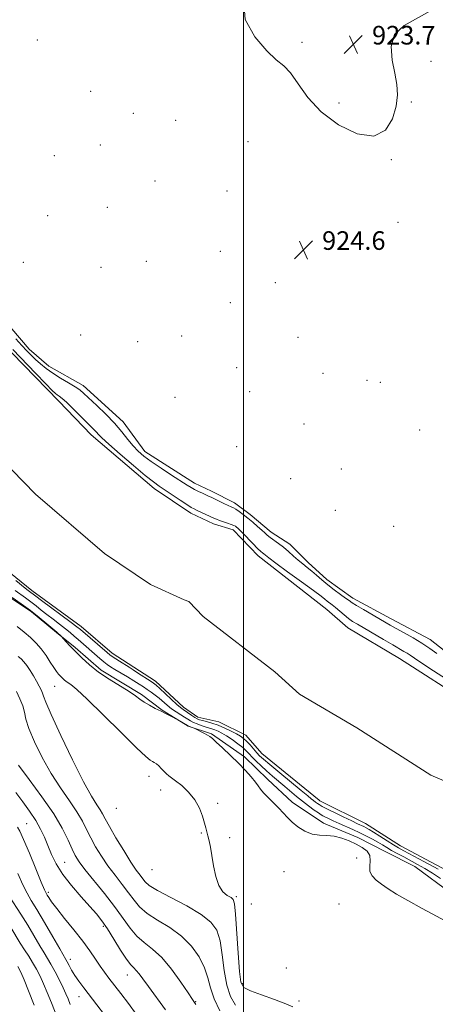
# Model space of a CAD drawing. Extents: x 2062300 to 2065200, y 362300 to 365200.
# Drawn here: x 2064404 to 2064582, y 364563 to 364986 of the extents above; entities that cross this region are included whole.
import ezdxf

# ---------------------------------------------------------------- set-up
doc = ezdxf.new("R2010")
doc.units = 0
doc.header["$MEASUREMENT"] = 0
for name, color, linetype, lineweight in [('32000', 7, 'Continuous', 0), ('DTM HARD BREAKLINE', 7, 'Continuous', 0), ('DTM SPOT ELEVATION', 2, 'Continuous', 13), ('INDEX CONTOUR', 41, 'Continuous', 13), ('INTERMEDIATE CONTOUR', 44, 'Continuous', 0), ('INTERMEDIATE CONTOUR DEPRESSION', 44, 'Continuous', 0), ('SPOT ELEVATION', 7, 'Continuous', 0), ('STREAM - RIVER CENTERLINE', 11, 'Continuous', 0), ('STREAM - RIVER DOUBLE LINE', 5, 'Continuous', 0)]:
    doc.layers.add(name, color=color, linetype=linetype, lineweight=lineweight)
doc.styles.add('Style-ITALICS', font='ITALICS.shx')

# ---------------------------------------------------------------- blocks, each defined once
blk = doc.blocks.new('SPOT')
at = {"layer": 'SPOT ELEVATION'}
for p, q in [((-3.91, -3.91), (3.82, 3.81)), ((-1.65, 3.77), (1.72, -3.93))]:
    blk.add_line(p, q, dxfattribs=at)

msp = doc.modelspace()

# ---------------------------------------------------------------- linework, layer by layer
at = {"layer": '32000', "flags": 128}
msp.add_lwpolyline([(2064500, 365000), (2064500, 362500)], dxfattribs=at)
at = {"layer": 'DTM HARD BREAKLINE'}
for points in [[(2064590.939, 364711.037, 924.777), (2064580.204, 364719.518, 924.794), (2064563.435, 364728.347, 924.725), (2064546.985, 364737.181, 924.587), (2064535.814, 364745.296, 924.656), (2064527.734, 364752.613, 924.587), (2064519.902, 364760.525, 924.656), (2064511.875, 364765.657, 924.639), (2064502.899, 364773.214, 924.535), (2064496.195, 364778.164, 924.587), (2064486.301, 364783.22, 924.639), (2064478.882, 364786.654, 924.673), (2064457.666, 364800.293, 924.69), (2064448.32, 364813.108, 924.604), (2064431.11, 364828.684, 924.569), (2064416.348, 364836.9, 924.621), (2064407.906, 364844.333, 924.604), (2064396.363, 364857.865, 924.898)], [(2064589.592, 364610.229, 925.307), (2064573.556, 364621.839, 925.271), (2064560.939, 364628.368, 925.396), (2064549.156, 364634.321, 925.574), (2064534.41, 364640.476, 925.61), (2064520.949, 364649.564, 925.61), (2064510.507, 364659.262, 925.592), (2064500.489, 364669.099, 925.663), (2064486.311, 364678.884, 925.895), (2064476.2, 364682.262, 926.037), (2064465.086, 364689.062, 925.948), (2064456.201, 364695.823, 925.734), (2064438.88, 364706.302, 925.645), (2064427.651, 364715.977, 925.788), (2064419.687, 364722.55, 926.073), (2064408.869, 364731.352, 926.269), (2064394.198, 364741.066, 926.501), (2064379.143, 364751.139, 926.873)]]:
    msp.add_polyline3d(points, dxfattribs=at)
at = {"layer": 'DTM SPOT ELEVATION'}
for p in [(2064411.43, 364977.23, 924.6), (2064525.08, 364976.19, 923.6), (2064580.6, 364967.99, 924.3), (2064434.3, 364955.06, 924.2), (2064541.1, 364950.04, 923.5), (2064572.12, 364950.48, 924.1), (2064452.61, 364945.66, 924.8), (2064470.9, 364942.62, 925.3), (2064438.47, 364932, 924.5), (2064501.87, 364933.4, 925.3), (2064418.67, 364927.45, 924.6), (2064563.48, 364925.79, 924.1), (2064462.04, 364916.61, 925.3), (2064492.89, 364912.3, 925.4), (2064415.85, 364901.64, 924.3), (2064441.56, 364905.29, 924.3), (2064566.39, 364898.78, 924.1), (2064490.03, 364886.36, 924.3), (2064405.398, 364881.587, 925.652), (2064458.27, 364881.97, 924.4), (2064438.72, 364879.43, 924.2), (2064513.65, 364872.85, 924.6), (2064494.31, 364864.27, 924.3), (2064430.072, 364850.409, 925.464), (2064454.52, 364847.51, 924.8), (2064473.38, 364849.92, 924.1), (2064523.49, 364849.29, 924.4), (2064497.07, 364836.33, 924.3), (2064534.18, 364833.82, 924.3), (2064553.09, 364830.87, 924.2), (2064558.78, 364829.98, 924.2), (2064502.65, 364826.06, 924.4), (2064470.552, 364823.505, 925.935), (2064526, 364812.09, 924.1), (2064575.64, 364809.51, 924.3), (2064497.128, 364802.414, 925.916), (2064542.11, 364792.79, 924.1), (2064520.235, 364788.645, 925.841), (2064539.491, 364775.009, 925.501), (2064564.502, 364768.178, 925.614), (2064418.91, 364699.4, 928.8), (2064459.45, 364660.68, 928.6), (2064464.43, 364654.75, 928.6), (2064488.89, 364649.11, 927.69), (2064445.33, 364646.94, 928.6), (2064406.79, 364640.36, 937.1), (2064481.9, 364636.3, 928.09), (2064494.13, 364634.25, 927.69), (2064423.12, 364623.7, 935.1), (2064548.6, 364625.53, 926.88), (2064460.64, 364620.54, 928.7), (2064517.39, 364619.71, 926.98), (2064416.18, 364610.79, 937.7), (2064496.88, 364608.88, 927.79), (2064503.42, 364605.74, 927.79), (2064541, 364605.85, 926.88), (2064439.79, 364596.17, 936.3), (2064425.57, 364581.95, 939.5), (2064518.36, 364578.31, 927.69), (2064450.12, 364575.32, 936.7), (2064499.68, 364571.53, 927.6), (2064429.33, 364566.01, 940.7), (2064479.45, 364563.79, 933.9), (2064523.92, 364564.12, 927.49)]:
    msp.add_point(p, dxfattribs=at)
at = {"layer": 'INDEX CONTOUR'}
for points in [[(2064496.615, 364562.288, 930), (2064494.365, 364565.9911, 930), (2064492.789, 364570.922, 930), (2064491.7251, 364577.173, 930), (2064490.8791, 364583.871, 930), (2064489.926, 364589.903, 930), (2064488.489, 364594.471, 930), (2064485.982, 364598.025, 930), (2064481.772, 364601.331, 930), (2064475.609, 364604.939, 930), (2064468.794, 364608.542, 930), (2064463.013, 364611.616, 930), (2064459.508, 364613.795, 930), (2064457.735, 364615.334, 930), (2064456.707, 364616.643, 930), (2064455.561, 364618.154, 930), (2064453.941, 364620.376, 930), (2064451.616, 364623.839, 930), (2064448.513, 364628.783, 930), (2064445.191, 364634.284, 930), (2064442.364, 364639.129, 930), (2064440.54, 364642.428, 930), (2064439.386, 364644.587, 930), (2064438.357, 364646.334, 930), (2064436.938, 364648.472, 930), (2064434.709, 364652.089, 930), (2064431.28, 364658.3459, 930), (2064426.533, 364667.76, 930), (2064421.457, 364678.274, 930), (2064417.313, 364687.187, 930), (2064415.015, 364692.503, 930), (2064414.079, 364695.056, 930), (2064413.672, 364696.385, 930), (2064413.102, 364697.775, 930), (2064412.246, 364699.487, 930), (2064411.1251, 364701.525, 930), (2064409.777, 364703.846, 930), (2064408.326, 364706.198, 930), (2064406.918, 364708.279, 930), (2064405.651, 364709.875, 930), (2064404.453, 364711.111, 930), (2064403.205, 364712.202, 930)], [(2064445.852, 364550.859, 940), (2064431.419, 364569.701, 940), (2064429.25, 364572.635, 940), (2064427.55, 364575.118, 940), (2064426.159, 364577.393, 940), (2064425.054, 364579.373, 940), (2064424.246, 364580.888, 940), (2064423.645, 364581.977, 940), (2064421.03, 364586.507, 940), (2064418.086, 364591.638, 940), (2064414.545, 364597.773, 940), (2064411.256, 364603.362, 940), (2064408.835, 364607.324, 940), (2064406.982, 364610.4511, 940), (2064405.162, 364614.005, 940), (2064402.977, 364618.8569, 940)]]:
    msp.add_polyline3d(points, dxfattribs=at)
at = {"layer": 'INTERMEDIATE CONTOUR'}
for points in [[(2064402.179, 364848.727, 924), (2064404.78, 364845.899, 924), (2064406.923, 364843.622, 924), (2064408.798, 364841.7, 924), (2064410.657, 364839.889, 924), (2064412.729, 364837.994, 924), (2064415.149, 364835.994, 924), (2064418.032, 364833.919, 924), (2064421.381, 364831.816, 924), (2064424.761, 364829.827, 924), (2064427.627, 364828.113, 924), (2064429.654, 364826.722, 924), (2064431.399, 364825.245, 924), (2064436.915, 364820.097, 924), (2064440.7839, 364816.376, 924), (2064444.566, 364812.468, 924), (2064447.729, 364808.785, 924), (2064450.329, 364805.493, 924), (2064452.569, 364802.697, 924), (2064454.696, 364800.4131, 924), (2064457.131, 364798.3089, 924), (2064460.34, 364795.967, 924), (2064464.558, 364793.126, 924), (2064469.098, 364790.165, 924), (2064475.74, 364785.879, 924), (2064477.529, 364784.756, 924), (2064479.016, 364783.918, 924), (2064480.661, 364783.099, 924), (2064482.358, 364782.312, 924), (2064485.01, 364781.115, 924), (2064486.092, 364780.609, 924), (2064491.546, 364777.976, 924), (2064493.434, 364777.087, 924), (2064494.743, 364776.5, 924), (2064495.72, 364776.039, 924), (2064496.753, 364775.451, 924), (2064498.148, 364774.527, 924), (2064499.893, 364773.262, 924), (2064501.892, 364771.7, 924), (2064504.028, 364769.914, 924), (2064506.089, 364768.107, 924), (2064507.8409, 364766.5139, 924), (2064509.145, 364765.292, 924), (2064510.243, 364764.297, 924), (2064511.477, 364763.308, 924), (2064515.058, 364760.748, 924), (2064517.187, 364759.1199, 924), (2064519.358, 364757.276, 924), (2064521.497, 364755.362, 924), (2064523.547, 364753.554, 924), (2064525.4771, 364751.97, 924), (2064527.362, 364750.4811, 924), (2064529.307, 364748.901, 924), (2064531.405, 364747.086, 924), (2064533.708, 364745.075, 924), (2064536.256, 364742.951, 924), (2064539.02, 364740.819, 924), (2064541.683, 364738.862, 924), (2064543.858, 364737.287, 924), (2064545.343, 364736.1939, 924), (2064546.678, 364735.261, 924), (2064548.59, 364734.065, 924), (2064551.557, 364732.319, 924), (2064563.095, 364725.692, 924), (2064565.645, 364724.265, 924), (2064569, 364722.407, 924), (2064572.847, 364720.221, 924), (2064576.676, 364717.9, 924), (2064580.077, 364715.618, 924), (2064583.035, 364713.478, 924)], [(2064400.838, 364844.08, 922), (2064410.606, 364833.949, 922), (2064415.097, 364829.322, 922), (2064417.842, 364826.534, 922), (2064419.231, 364825.21, 922), (2064420.008, 364824.613, 922), (2064420.839, 364824.065, 922), (2064422.075, 364823.13, 922), (2064423.992, 364821.434, 922), (2064426.714, 364818.781, 922), (2064432.5441, 364812.885, 922), (2064435.902, 364809.552, 922), (2064436.831, 364808.592, 922), (2064437.681, 364807.642, 922), (2064439.1751, 364806.123, 922), (2064442.13, 364803.4, 922), (2064446.99, 364799.147, 922), (2064452.692, 364794.276, 922), (2064457.799, 364790.01, 922), (2064461.28, 364787.225, 922), (2064463.744, 364785.426, 922), (2064472.794, 364779.357, 922), (2064475.691, 364777.4389, 922), (2064477.543, 364776.265, 922), (2064478.782, 364775.579, 922), (2064480.082, 364774.964, 922), (2064487.29, 364771.612, 922), (2064488.388, 364771.138, 922), (2064489.636, 364770.677, 922), (2064493.161, 364769.513, 922), (2064494.776, 364768.954, 922), (2064495.866, 364768.507, 922), (2064496.548, 364768.131, 922), (2064497.044, 364767.762, 922), (2064497.582, 364767.301, 922), (2064498.408, 364766.516, 922), (2064499.772, 364765.139, 922), (2064504.076, 364760.686, 922), (2064506.083, 364758.647, 922), (2064507.418, 364757.367, 922), (2064508.219, 364756.676, 922), (2064508.755, 364756.252, 922), (2064509.387, 364755.733, 922), (2064510.831, 364754.608, 922), (2064513.894, 364752.33, 922), (2064518.982, 364748.624, 922), (2064524.907, 364744.326, 922), (2064530.079, 364740.546, 922), (2064533.311, 364738.118, 922), (2064535.015, 364736.773, 922), (2064536.0031, 364735.965, 922), (2064538.119, 364734.33, 922), (2064539.547, 364733.1769, 922), (2064543.2151, 364730.067, 922), (2064545.107, 364728.548, 922), (2064546.893, 364727.284, 922), (2064548.966, 364726.001, 922), (2064560.183, 364719.4329, 922), (2064564.141, 364717.13, 922), (2064568.93, 364714.378, 922), (2064570.306, 364713.5461, 922), (2064571.57, 364712.702, 922), (2064573.4201, 364711.433, 922), (2064576.6191, 364709.298, 922), (2064581.575, 364706.07, 922), (2064587.27, 364702.404, 922)], [(2064583.642, 364620.719, 922), (2064577.56, 364623.986, 922), (2064568.833, 364628.641, 922), (2064566.599, 364629.888, 922), (2064564.491, 364631.17, 922), (2064561.72, 364632.933, 922), (2064558.642, 364634.91, 922), (2064555.9, 364636.657, 922), (2064553.973, 364637.841, 922), (2064552.678, 364638.574, 922), (2064551.6691, 364639.077, 922), (2064549.009, 364640.3, 922), (2064546.51, 364641.488, 922), (2064542.898, 364643.248, 922), (2064533.791, 364647.759, 922), (2064532.942, 364648.21, 922), (2064532.455, 364648.521, 922), (2064531.796, 364648.968, 922), (2064530.96, 364649.5571, 922), (2064530.0709, 364650.224, 922), (2064529.125, 364651.001, 922), (2064527.599, 364652.288, 922), (2064524.843, 364654.583, 922), (2064515.586, 364662.181, 922), (2064511.282, 364665.732, 922), (2064508.539, 364668.061, 922), (2064506.941, 364669.542, 922), (2064505.741, 364670.827, 922), (2064502.814, 364674.138, 922), (2064501.34, 364675.712, 922), (2064500.046, 364676.917, 922), (2064498.697, 364677.906, 922), (2064496.968, 364678.923, 922), (2064494.639, 364680.139, 922), (2064491.913, 364681.433, 922), (2064489.095, 364682.608, 922), (2064486.463, 364683.513, 922), (2064484.177, 364684.168, 922), (2064482.369, 364684.6369, 922), (2064481.096, 364684.998, 922), (2064480.11, 364685.385, 922), (2064479.089, 364685.948, 922), (2064477.806, 364686.779, 922), (2064474.072, 364689.331, 922), (2064472.956, 364690.183, 922), (2064471.343, 364691.5839, 922), (2064468.985, 364693.768, 922), (2064464.053, 364698.423, 922), (2064462.536, 364699.793, 922), (2064461.353, 364700.716, 922), (2064459.851, 364701.726, 922), (2064454.95, 364704.916, 922), (2064452.556, 364706.457, 922), (2064450.839, 364707.543, 922), (2064446.7349, 364710.102, 922), (2064445.086, 364711.162, 922), (2064443.638, 364712.127, 922), (2064442.55, 364712.916, 922), (2064441.426, 364713.839, 922), (2064429.9901, 364723.723, 922), (2064428.448, 364724.961, 922), (2064425.991, 364726.803, 922), (2064413.218, 364736.1911, 922), (2064410.741, 364738.0329, 922), (2064407.529, 364740.474, 922), (2064406.217, 364741.505, 922), (2064402.142, 364744.788, 922)], [(2064589.138, 364597.236, 926), (2064576.765, 364603.877, 926), (2064570.607, 364607.264, 926), (2064565.797, 364610.081, 926), (2064562.189, 364612.375, 926), (2064559.372, 364614.3141, 926), (2064557.035, 364616.069, 926), (2064555.287, 364617.824, 926), (2064554.336, 364619.7699, 926), (2064554.241, 364622.018, 926), (2064554.446, 364624.378, 926), (2064554.244, 364626.585, 926), (2064553.087, 364628.441, 926), (2064551.066, 364630.026, 926), (2064548.431, 364631.486, 926), (2064545.417, 364632.905, 926), (2064542.199, 364634.126, 926), (2064538.935, 364634.927, 926), (2064535.747, 364635.21, 926), (2064532.618, 364635.356, 926), (2064529.494, 364635.868, 926), (2064526.369, 364637.112, 926), (2064523.42, 364638.904, 926), (2064520.871, 364640.92, 926), (2064518.8461, 364642.911, 926), (2064517.067, 364644.914, 926), (2064515.157, 364647.039, 926), (2064512.875, 364649.334, 926), (2064510.534, 364651.604, 926), (2064508.5851, 364653.595, 926), (2064507.315, 364655.158, 926), (2064506.358, 364656.5709, 926), (2064505.183, 364658.221, 926), (2064503.363, 364660.411, 926), (2064500.885, 364663.123, 926), (2064497.835, 364666.255, 926), (2064494.381, 364669.642, 926), (2064491.016, 364672.8499, 926), (2064488.3119, 364675.382, 926), (2064486.642, 364676.905, 926), (2064485.586, 364677.744, 926), (2064484.524, 364678.385, 926), (2064483.016, 364679.201, 926), (2064479.146, 364681.218, 926), (2064478.7469, 364681.406, 926), (2064476.314, 364682.276, 926), (2064475.991, 364682.443, 926), (2064471.766, 364684.974, 926), (2064471.282, 364685.241, 926), (2064469.041, 364686.4, 926), (2064467.044, 364687.419, 926), (2064464.664, 364688.612, 926), (2064462.089, 364689.886, 926), (2064459.559, 364691.189, 926), (2064457.325, 364692.481, 926), (2064455.488, 364693.764, 926), (2064453.543, 364695.227, 926), (2064450.833, 364697.103, 926), (2064442.331, 364702.425, 926), (2064437.756, 364705.508, 926), (2064433.793, 364708.595, 926), (2064430.4881, 364711.555, 926), (2064427.75, 364714.272, 926), (2064425.511, 364716.632, 926), (2064423.785, 364718.529, 926), (2064421.667, 364720.914, 926), (2064419.754, 364722.651, 926), (2064415.447, 364726.276, 926), (2064412.233, 364728.911, 926), (2064408.446, 364731.8811, 926), (2064404.417, 364734.8661, 926), (2064400.654, 364737.548, 926)], [(2064584.714, 364616.767, 924), (2064581.209, 364619.078, 924), (2064577.915, 364621.0789, 924), (2064574.797, 364622.829, 924), (2064568.856, 364626.0019, 924), (2064566.1, 364627.489, 924), (2064563.655, 364628.854, 924), (2064561.59, 364630.069, 924), (2064559.702, 364631.212, 924), (2064557.724, 364632.383, 924), (2064555.44, 364633.656, 924), (2064552.856, 364635.008, 924), (2064550.031, 364636.389, 924), (2064547.042, 364637.7541, 924), (2064541.166, 364640.355, 924), (2064538.598, 364641.543, 924), (2064536.482, 364642.56, 924), (2064534.969, 364643.306, 924), (2064534.088, 364643.755, 924), (2064533.387, 364644.174, 924), (2064532.295, 364644.903, 924), (2064530.4001, 364646.1921, 924), (2064527.934, 364647.931, 924), (2064525.288, 364649.918, 924), (2064522.768, 364651.986, 924), (2064517.834, 364656.288, 924), (2064512.522, 364660.793, 924), (2064509.931, 364663.044, 924), (2064507.5571, 364665.229, 924), (2064505.4851, 364667.243, 924), (2064503.789, 364668.973, 924), (2064502.467, 364670.364, 924), (2064501.215, 364671.616, 924), (2064499.6491, 364672.99, 924), (2064497.515, 364674.6569, 924), (2064495.072, 364676.428, 924), (2064492.707, 364678.026, 924), (2064490.722, 364679.235, 924), (2064489.081, 364680.092, 924), (2064487.666, 364680.696, 924), (2064486.353, 364681.147, 924), (2064483.538, 364681.982, 924), (2064481.841, 364682.534, 924), (2064480.091, 364683.167, 924), (2064478.507, 364683.825, 924), (2064477.228, 364684.474, 924), (2064476.058, 364685.178, 924), (2064474.721, 364686.0289, 924), (2064473.022, 364687.092, 924), (2064471.083, 364688.346, 924), (2064469.109, 364689.745, 924), (2064467.258, 364691.238, 924), (2064463.801, 364694.228, 924), (2064462.079, 364695.591, 924), (2064460.36, 364696.848, 924), (2064458.677, 364698.013, 924), (2064457.017, 364699.123, 924), (2064455.184, 364700.301, 924), (2064452.94, 364701.691, 924), (2064450.169, 364703.367, 924), (2064444.698, 364706.644, 924), (2064442.855, 364707.773, 924), (2064441.449, 364708.721, 924), (2064440.048, 364709.808, 924), (2064438.322, 364711.271, 924), (2064428.899, 364719.547, 924), (2064427.296, 364720.973, 924), (2064425.584, 364722.455, 924), (2064423.534, 364724.129, 924), (2064421.005, 364726.076, 924), (2064418.224, 364728.172, 924), (2064415.509, 364730.243, 924), (2064413.094, 364732.154, 924), (2064410.88, 364733.934, 924), (2064408.686, 364735.652, 924), (2064406.387, 364737.356, 924), (2064401.962, 364740.558, 924)], [(2064521.164, 364561.648, 928), (2064518.181, 364562.934, 928), (2064513.368, 364564.708, 928), (2064507.779, 364566.678, 928), (2064502.978, 364568.43, 928), (2064500.135, 364569.865, 928), (2064498.823, 364572.161, 928), (2064498.218, 364576.811, 928), (2064497.648, 364584.627, 928), (2064496.55, 364601.408, 928), (2064496.151, 364605.845, 928), (2064495.622, 364607.751, 928), (2064494.652, 364608.543, 928), (2064493.056, 364609.464, 928), (2064491.149, 364611.07, 928), (2064489.373, 364613.741, 928), (2064488.065, 364617.661, 928), (2064487.152, 364622.2221, 928), (2064486.457, 364626.618, 928), (2064485.836, 364630.203, 928), (2064485.263, 364632.978, 928), (2064484.7461, 364635.102, 928), (2064484.276, 364636.787, 928), (2064483.783, 364638.46, 928), (2064482.364, 364643.535, 928), (2064481.106, 364646.997, 928), (2064479.164, 364650.568, 928), (2064476.443, 364653.869, 928), (2064473.443, 364656.668, 928), (2064470.813, 364658.772, 928), (2064467.857, 364660.949, 928), (2064466.899, 364661.766, 928), (2064465.836, 364662.856, 928), (2064464.69, 364664.083, 928), (2064463.566, 364665.204, 928), (2064462.5509, 364666.029, 928), (2064461.648, 364666.604, 928), (2064460.84, 364667.029, 928), (2064459.934, 364667.574, 928), (2064458.035, 364669.179, 928), (2064454.074, 364672.953, 928), (2064447.492, 364679.466, 928), (2064439.767, 364687.135, 928), (2064432.884, 364693.842, 928), (2064428.354, 364697.991, 928), (2064425.781, 364700.083, 928), (2064424.294, 364701.145, 928), (2064423.159, 364702.031, 928), (2064422.19, 364702.9049, 928), (2064421.34, 364703.759, 928), (2064420.5429, 364704.632, 928), (2064419.654, 364705.758, 928), (2064418.511, 364707.423, 928), (2064416.994, 364709.795, 928), (2064415.159, 364712.591, 928), (2064413.105, 364715.414, 928), (2064410.902, 364717.963, 928), (2064408.498, 364720.314, 928), (2064405.812, 364722.639, 928), (2064402.819, 364725.059, 928)], [(2064489.906, 364559.82, 932), (2064487.361, 364565.033, 932), (2064485.802, 364569.718, 932), (2064484.7, 364574.0489, 932), (2064483.303, 364578.399, 932), (2064480.992, 364583.0169, 932), (2064477.674, 364587.661, 932), (2064473.386, 364591.965, 932), (2064468.294, 364595.659, 932), (2064463.09, 364598.854, 932), (2064458.596, 364601.755, 932), (2064455.375, 364604.564, 932), (2064452.9671, 364607.467, 932), (2064450.657, 364610.648, 932), (2064447.897, 364614.236, 932), (2064444.824, 364618.144, 932), (2064441.746, 364622.237, 932), (2064438.924, 364626.375, 932), (2064436.443, 364630.429, 932), (2064434.343, 364634.269, 932), (2064432.577, 364637.849, 932), (2064430.754, 364641.458, 932), (2064428.397, 364645.468, 932), (2064425.175, 364650.1889, 932), (2064421.343, 364655.676, 932), (2064417.305, 364661.921, 932), (2064413.455, 364668.772, 932), (2064410.158, 364675.486, 932), (2064407.774, 364681.177, 932), (2064406.493, 364685.244, 932), (2064405.833, 364688.23, 932), (2064405.146, 364690.964, 932), (2064403.956, 364694.0359, 932), (2064402.48, 364697.079, 932)], [(2064479.525, 364562.526, 934), (2064478.055, 364564.763, 934), (2064476.1609, 364567.602, 934), (2064473.056, 364572.205, 934), (2064469.083, 364577.72, 934), (2064464.8719, 364582.79, 934), (2064460.941, 364586.436, 934), (2064457.382, 364589.173, 934), (2064454.179, 364591.894, 934), (2064451.242, 364595.333, 934), (2064444.606, 364604.653, 934), (2064440.232, 364610.317, 934), (2064431.876, 364620.634, 934), (2064429.335, 364623.967, 934), (2064427.696, 364626.573, 934), (2064426.321, 364629.408, 934), (2064424.613, 364633.269, 934), (2064422.122, 364638.329, 934), (2064418.4361, 364644.603, 934), (2064413.411, 364651.906, 934), (2064407.9769, 364659.263, 934), (2064403.33, 364665.497, 934)], [(2064466.507, 364560.298, 936), (2064459.172, 364570.257, 936), (2064456.748, 364573.605, 936), (2064455.1221, 364575.829, 936), (2064453.945, 364577.257, 936), (2064452.873, 364578.291, 936), (2064451.585, 364579.627, 936), (2064449.761, 364582.033, 936), (2064447.219, 364585.971, 936), (2064444.31, 364590.693, 936), (2064441.519, 364595.143, 936), (2064439.157, 364598.579, 936), (2064436.83, 364601.512, 936), (2064433.97, 364604.762, 936), (2064430.226, 364608.926, 936), (2064426.117, 364613.694, 936), (2064422.377, 364618.529, 936), (2064419.567, 364623, 936), (2064417.529, 364627.086, 936), (2064415.93, 364630.872, 936), (2064414.449, 364634.457, 936), (2064412.812, 364638.006, 936), (2064410.754, 364641.7001, 936), (2064408.117, 364645.653, 936), (2064405.147, 364649.711, 936), (2064402.195, 364653.651, 936)], [(2064453.952, 364558.374, 938), (2064450.52, 364562.952, 938), (2064447.242, 364567.255, 938), (2064442.106, 364573.9659, 938), (2064440.216, 364576.518, 938), (2064438.414, 364579.084, 938), (2064436.419, 364582.051, 938), (2064433.991, 364585.588, 938), (2064430.902, 364589.807, 938), (2064427.085, 364594.677, 938), (2064423.122, 364599.59, 938), (2064419.756, 364603.797, 938), (2064417.545, 364606.729, 938), (2064416.2999, 364608.557, 938), (2064415.646, 364609.631, 938), (2064415.194, 364610.431, 938), (2064414.5, 364611.931, 938), (2064413.11, 364615.233, 938), (2064410.763, 364620.94, 938), (2064407.984, 364627.663, 938), (2064405.495, 364633.513, 938), (2064403.839, 364637.076, 938), (2064402.846, 364638.8169, 938)], [(2064425.593, 364562.651, 942), (2064424.617, 364565.02, 942), (2064423.697, 364567.186, 942), (2064422.525, 364569.731, 942), (2064420.899, 364573.028, 942), (2064419.04, 364576.634, 942), (2064417.275, 364579.9, 942), (2064415.809, 364582.4199, 942), (2064414.369, 364584.763, 942), (2064412.56, 364587.741, 942), (2064407.264, 364596.734, 942), (2064404.375, 364601.461, 942), (2064399.37, 364609.133, 942)], [(2064419.843, 364557.484, 944), (2064417.444, 364563.347, 944), (2064415.643, 364567.805, 944), (2064414.119, 364571.437, 944), (2064412.602, 364574.7289, 944), (2064411.033, 364577.798, 944), (2064409.403, 364580.667, 944), (2064407.706, 364583.383, 944), (2064405.9371, 364586.096, 944), (2064404.09, 364588.976, 944), (2064399.982, 364595.695, 944)], [(2064409.9981, 364562.307, 946), (2064407.555, 364568.503, 946), (2064405.713, 364573.144, 946), (2064404.305, 364576.431, 946), (2064403.025, 364578.962, 946)]]:
    msp.add_polyline3d(points, dxfattribs=at)
at = {"layer": 'INTERMEDIATE CONTOUR DEPRESSION'}
for points in [[(2064565.04, 364962.869, 924), (2064565.902, 364958.059, 924), (2064566.122, 364953.604, 924), (2064565.556, 364948.786, 924), (2064563.999, 364943.291, 924), (2064560.995, 364938.416, 924), (2064556.025, 364935.859, 924), (2064548.914, 364936.844, 924), (2064540.85, 364940.698, 924), (2064533.363, 364946.271, 924), (2064527.6321, 364952.457, 924), (2064523.427, 364958.337, 924), (2064520.168, 364963.033, 924), (2064517.267, 364966.085, 924), (2064514.095, 364968.7, 924), (2064510.018, 364972.498, 924), (2064504.921, 364978.582, 924), (2064500.788, 364985.985, 924), (2064500.125, 364993.222, 924), (2064504.51, 364999.087, 924), (2064506.023, 365000, 924)], [(2064588.552, 365000, 924), (2064586.8479, 364996.817, 924), (2064584.16, 364993.125, 924), (2064580.138, 364989.622, 924), (2064569.014, 364983.432, 924), (2064564.868, 364979.503, 924), (2064563.396, 364974.323, 924), (2064563.859, 364968.491, 924), (2064565.04, 364962.869, 924)]]:
    msp.add_polyline3d(points, dxfattribs=at)
at = {"layer": 'STREAM - RIVER CENTERLINE'}
msp.add_polyline3d([(2064257.969, 365000, 921.409), (2064263.295, 364986.8, 921.409), (2064272.364, 364972.614, 921.409), (2064282.628, 364951.8, 921.409), (2064291.137, 364940.318, 921.409), (2064292.919, 364933.011, 921.409), (2064296.921, 364926.294, 921.409), (2064303.291, 364909.179, 921.409), (2064320.122, 364882.519, 921.409), (2064340.291, 364858.779, 921.409), (2064369.536, 364824.371, 921.409), (2064395.424, 364797.541, 921.409), (2064410.558, 364781.905, 921.409), (2064440.331, 364756.505, 921.409), (2064460.07, 364743.177, 921.409), (2064474.52, 364736.469, 921.409), (2064476.568, 364735.838, 921.409), (2064482.728, 364729.365, 921.409), (2064513.466, 364705.525, 920.99), (2064524.113, 364696.014, 920.99), (2064548.76, 364681.522, 920.99), (2064580.538, 364661.127, 920.99), (2064596.022, 364654.552, 920.99)], dxfattribs=at)
at = {"layer": 'STREAM - RIVER DOUBLE LINE'}
for points in [[(2064296.397, 365000, 921.409), (2064302.897, 364989.832, 921.409), (2064312.625, 364970.107, 921.409), (2064323.466, 364955.477, 921.409), (2064325.677, 364946.41, 921.409), (2064328.614, 364941.481, 921.409), (2064334.826, 364924.792, 921.409), (2064348.397, 364903.295, 921.409), (2064366.962, 364881.443, 921.409), (2064395.49, 364847.879, 921.409), (2064420.592, 364821.863, 921.409), (2064434.545, 364807.447, 921.409), (2064461.548, 364784.41, 921.409), (2064477.341, 364773.747, 921.409), (2064487.094, 364769.219, 921.409), (2064495.612, 364766.598, 921.409), (2064506.264, 364755.404, 921.409), (2064535.876, 364732.437, 920.99), (2064544.843, 364724.427, 920.99), (2064567.089, 364711.347, 920.99), (2064596.947, 364692.184, 920.99)], [(2064399.864, 364748.026, 921.409), (2064408.996, 364740.537, 921.409), (2064430.262, 364725.005, 921.409), (2064443.537, 364713.55, 921.409), (2064450.506, 364709.123, 921.409), (2064462.17, 364701.62, 921.374), (2064474.268, 364690.362, 921.203), (2064480.365, 364686.153, 921.126), (2064489.381, 364684.114, 921.039), (2064501.061, 364678.418, 920.99), (2064507.86, 364670.432, 920.99), (2064532.487, 364650.379, 920.99), (2064532.776, 364650.193, 920.99), (2064552.496, 364640.434, 920.99), (2064567.397, 364630.721, 920.99), (2064598.093, 364614.386, 920.99)]]:
    msp.add_polyline3d(points, dxfattribs=at)

# ---------------------------------------------------------------- block references
at = {"layer": 'SPOT ELEVATION'}
for p in [(2064547.241, 364975.221, 923.735), (2064525.772, 364886.958, 924.584)]:
    msp.add_blockref('SPOT', p, dxfattribs=at)

# ---------------------------------------------------------------- texts
at = {"layer": 'SPOT ELEVATION', "style": 'Style-ITALICS'}
for s, p in [('923.7', (2064555.241, 364975.221, 923.735)), ('924.6', (2064533.772, 364886.958, 924.584))]:
    msp.add_text(s, height=8, dxfattribs=at).set_placement(p)

doc.saveas('drawing.dxf')
